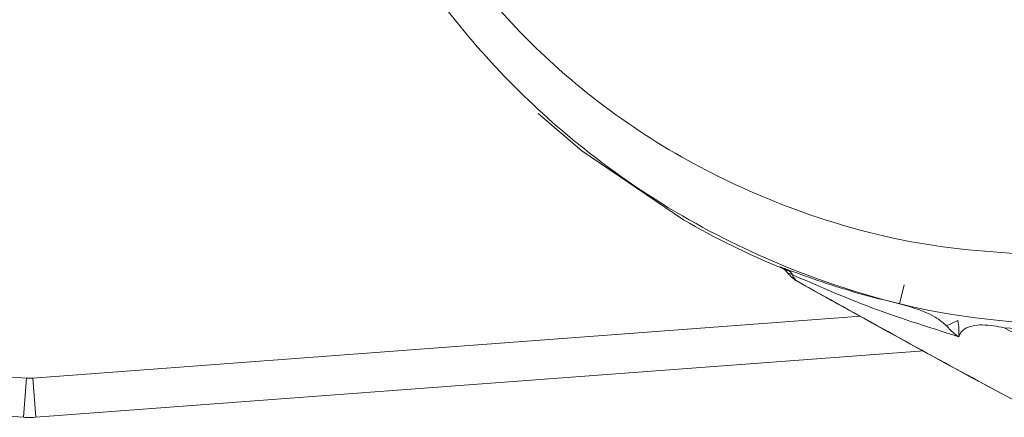
# Model space of a CAD drawing. Units: inches. Extents: x 0.5 to 16.5, y 0.2 to 10.8.
# Drawn here: x 6.1 to 6.2, y 8.3 to 8.4 of the extents above; entities that cross this region are included whole.
import ezdxf

# ---------------------------------------------------------------- set-up
doc = ezdxf.new("R2010")
doc.units = ezdxf.units.IN
doc.header["$MEASUREMENT"] = 0
doc.layers.add('LAYER_1', color=5, linetype='Continuous')
doc.styles.add('SLDTEXTSTYLE0', font='TXT', dxfattribs={"width": 0.75})
doc.dimstyles.new('SLDDIMSTYLE7', dxfattribs={"dimtxt": 0.125, "dimasz": 0.1, "dimexe": 0, "dimexo": 0.0625, "dimgap": 0.03125, "dimtad": 0, "dimtih": 1, "dimtoh": 1, "dimlfac": 6, "dimrnd": 1e-09, "dimzin": 4, "dimdsep": 46, "dimtxsty": 'SLDTEXTSTYLE0', "dimsah": 1, "dimcen": 0.09, "dimadec": 0, "dimazin": 1, "dimtfac": 1, "dimtmove": 0, "dimatfit": 0, "dimfxl": 0, "dimfrac": 2, "dimtolj": 1, "dimtzin": 12, "dimarcsym": 0})

# ---------------------------------------------------------------- blocks, each defined once
blk = doc.blocks.new('_D_9')
at = {"layer": 'LAYER_1'}
for p, q in [((6.668664332181512, 8.508653094491759), (6.668664332181512, 8.65865309449176)), ((6.118571457818414, 8.508653094491759), (6.718664332181512, 8.508653094491759)), ((5.983154791151748, 8.425319761158425), (6.718664332181512, 8.425319761158425)), ((6.668664332181512, 7.807737351668147), (6.668664332181512, 8.425319761158425)), ((6.793664332181512, 7.807737351668147), (6.668664332181512, 7.807737351668147)), ((6.960155931387489, 7.807737333335026), (6.934808708784101, 7.807737333335026)), ((6.934808708784101, 7.807737333335026), (6.934808708784101, 7.609126212707639)), ((7.346672131527696, 7.807737333335026), (7.372019354131084, 7.807737333335026)), ((7.372019354131084, 7.807737333335026), (7.372019354131084, 7.609126212707639)), ((6.934808708784101, 7.609126212707639), (6.960155931387489, 7.609126212707639)), ((7.372019354131084, 7.609126212707639), (7.346672131527696, 7.609126212707639))]:
    blk.add_line(p, q, dxfattribs=at)
for points in [[(6.668664332181512, 8.508653094491759), (6.693664332181513, 8.608653094491759), (6.643664332181512, 8.608653094491759)], [(6.668664332181512, 8.425319761158425), (6.643664332181512, 8.325319761158426), (6.693664332181513, 8.325319761158426)]]:
    blk.add_solid(points, dxfattribs=at)
at = {"layer": 'LAYER_1', "char_height": 0.125, "attachment_point": 1, "style": 'SLDTEXTSTYLE0'}
for s, insert in [('.50', (6.987326065536615, 7.99421802799319, -0.3995275208934282)), ('12.7', (6.991839959641725, 7.770259680179135, -0.3995275208934282))]:
    blk.add_mtext(s, dxfattribs=dict(at, insert=insert))

msp = doc.modelspace()

# ---------------------------------------------------------------- linework, layer by layer
at = {"color": 7, "linetype": 'Continuous', "lineweight": 15}
for p, q in [((6.17919969273917, 8.324101371272652), (6.179794279753333, 8.326529243307382)), ((6.185178313693187, 8.32130203424574), (6.186616529521906, 8.321987885339547)), ((5.954861102066344, 8.318094514164256), (6.067794960466773, 8.309649823559479)), ((6.069347955170057, 8.309649823559479), (6.182284750091198, 8.318094733744188))]:
    msp.add_line(p, q, dxfattribs=at)
at = {"color": 8, "linetype": 'Continuous', "lineweight": 15}
for p, q in [((6.17919969273917, 8.324101371272652), (6.175476948802531, 8.325086325316443)), ((5.962870228991292, 8.322509586317445), (6.068167797299066, 8.314635903452189)), ((6.068975118337764, 8.314635903452189), (6.174274154908867, 8.322509696107632)), ((6.06779496048998, 8.309649823869833), (6.068167797299066, 8.314635903452189)), ((6.069347955147228, 8.309649823864772), (6.068975118337764, 8.314635903452189))]:
    msp.add_line(p, q, dxfattribs=at)
at = {"color": 7, "linetype": 'Continuous', "lineweight": 15, "flags": 128}
msp.add_lwpolyline([(6.133252698732398, 8.348342636256925), (6.138807407340237, 8.343585727078377), (6.15171724775981, 8.334783946914083)], dxfattribs=at)
at = {"color": 7, "linetype": 'Continuous', "lineweight": 15}
for centre, radius, start, end in [((6.203988124485083, 8.425319761158429), 0.1045417534505489, 240.0000000000018, 247.6428873912044), ((6.164310949192523, 8.327165317750142), 0.001427981595856381, 26.52312169497417, 65.92577444293298), ((6.168306697203973, 8.330556007758771), 0.004166666666667657, 217.7091291325397, 240.6357026796477), ((6.167055595895185, 8.3282317332043), 0.00152832270826473, 196.2917281910727, 238.7843885864699)]:
    msp.add_arc(centre, radius, start, end, dxfattribs=at)
msp.add_ellipse((6.068571457818415, 8.320040819317017), major_axis=(0, 0.005419986820353273), ratio=0.9993874240294046, start_param=3.067001562092076, end_param=3.216183745087687, dxfattribs=at)
for points, knots in [([(6.203988124485083, 8.32115309449176), (6.197763360408181, 8.321474695352542), (6.185125270649289, 8.32212763906171), (6.167768695289911, 8.32715305454581), (6.152190736842941, 8.334462807590265), (6.139573831131218, 8.343002364444729), (6.12874632983837, 8.352849863437726), (6.119894925324654, 8.363331320146974), (6.112406785709476, 8.375045966805851), (6.105082168507469, 8.390797137929143), (6.101061712688432, 8.406176768336747), (6.100220947964228, 8.416611156068662), (6.099975425243112, 8.419658238320546)], [0, 0, 0, 0, 0.122630961176029, 0.2489766801464575, 0.3488516027151364, 0.4513222078515819, 0.5337184395700066, 0.6182049871914194, 0.700764592607504, 0.7859221453029518, 0.9374843212339667, 1, 1, 1, 1]), ([(6.106424527067011, 8.415129020050239), (6.106615658197669, 8.412500063819277), (6.107264668485208, 8.403573105487013), (6.110709349163923, 8.390289371485313), (6.117223037235008, 8.376637303275833), (6.126056208685783, 8.363148433491672), (6.138291488624007, 8.351032139868884), (6.152905151896137, 8.34160807734334), (6.166877223254073, 8.335343697894643), (6.182567460792572, 8.33104188645051), (6.193948289575856, 8.330490735162638), (6.199640301527912, 8.330215082151975)], [0, 0, 0, 0, 0.06210096167033798, 0.2108717865651518, 0.292750106964641, 0.3746411743295275, 0.539173145052456, 0.6414366222500157, 0.7438146762890757, 0.8718713766570576, 1, 1, 1, 1]), ([(6.164240105540908, 8.3286680109931), (6.164235858677996, 8.328670070675251), (6.164223586954999, 8.32867602232694), (6.164264706019813, 8.328654987328338), (6.164355039369206, 8.328603252000507), (6.164556769575485, 8.328468680524928), (6.164809346073462, 8.328274653577992), (6.164941266498247, 8.328067378731946), (6.164987774675099, 8.327994304564605)], [0, 0, 0, 0, 0.07650223552890446, 0.2210606423148636, 0.3313226811415658, 0.4740143761916664, 0.8145652392128891, 0.9999999999999999, 0.9999999999999999, 0.9999999999999999, 0.9999999999999999]), ([(6.165107201732844, 8.328289846775206), (6.164869725476142, 8.328390737887075), (6.164491926627437, 8.328551244652838), (6.164327251276441, 8.32862740618712), (6.164266087320621, 8.328655694213772)], [0, 0, 0, 0, 0.6285785610928121, 1, 1, 1, 1]), ([(6.164893451133286, 8.328469090325061), (6.167857476103468, 8.327401065920824), (6.172376028312257, 8.325772900139714), (6.177453038128337, 8.324529232817438), (6.17919969273917, 8.324101371272652)], [0, 0, 0, 0, 0.6559678483777964, 1, 1, 1, 1]), ([(6.186753821114148, 8.319892579691588), (6.182756180061263, 8.321166642570113), (6.175315370280166, 8.323538055961869), (6.168665712101284, 8.326453773329503), (6.165588641759694, 8.327802995679743)], [0, 0, 0, 0, 0.5372588697322271, 1, 1, 1, 1]), ([(6.375288653105677, 8.240373006970987), (6.372512812081246, 8.241189575426123), (6.350607796111716, 8.247633368457688), (6.310204900200162, 8.260967888364819), (6.267114966550126, 8.277652931233282), (6.230419545250439, 8.2935956771297), (6.199660006820046, 8.30827115737094), (6.177429669061098, 8.320687856169487), (6.166263527289346, 8.32692467634852)], [0, 0, 0, 0, 0.03642531034483191, 0.2874433361911726, 0.5397584615441254, 0.6327930604002847, 0.815554545702232, 0.9999999999999999, 0.9999999999999999, 0.9999999999999999, 0.9999999999999999]), ([(6.166263527289305, 8.326924676348542), (6.173917723632843, 8.322669636160663), (6.18923105691225, 8.314156809262869), (6.220005904003902, 8.297928678436616), (6.261907499176191, 8.277143958384189), (6.316268144412329, 8.252716370778192), (6.356093069312947, 8.237365330909515), (6.376082421792343, 8.229660172704547)], [0, 0, 0, 0, 0.1126613600055733, 0.2253954401017194, 0.452357497140949, 0.7251214145496669, 1, 1, 1, 1]), ([(6.185178313693187, 8.32130203424574), (6.184799201250879, 8.321628457155628), (6.183747377674144, 8.32253409694554), (6.181667158499256, 8.32340323754259), (6.180014266404275, 8.323870899441825), (6.179199692739169, 8.324101371272652)], [0, 0, 0, 0, 0.2222906730226607, 0.6167314619101519, 1, 1, 1, 1]), ([(6.186616529521908, 8.32198788533955), (6.186675706374285, 8.32163356351963), (6.186759270091187, 8.321133225176812), (6.186759142071517, 8.320556305953565), (6.186753140031341, 8.32022168482877), (6.186750890988526, 8.320018975548846), (6.186753573804879, 8.31990324778989), (6.186753821114157, 8.319892579691587)], [0, 0, 0, 0, 0.5021971371202112, 0.7091532872877022, 0.8342342522608266, 0.9847192643466942, 0.9999999999999999, 0.9999999999999999, 0.9999999999999999, 0.9999999999999999]), ([(6.186753821114148, 8.319892579691588), (6.18674505303253, 8.319897797642303), (6.186730300905161, 8.319906576743243), (6.186657916005572, 8.319950393537185), (6.18653350221709, 8.320030023505643), (6.186304956753486, 8.320193225068584), (6.185842590822547, 8.320570890942331), (6.185458599374469, 8.320993534991661), (6.185178313693188, 8.32130203424574)], [0, 0, 0, 0, 0.01543104618742523, 0.02596243610723846, 0.1278153129527554, 0.2375951387194991, 0.4435001950555575, 0.9999999999999999, 0.9999999999999999, 0.9999999999999999, 0.9999999999999999]), ([(6.192529934691825, 8.321047814947834), (6.191603466806502, 8.321227472150431), (6.190234888013186, 8.321492861854097), (6.188594017829567, 8.321351600592031), (6.187773732571499, 8.32107504552447), (6.187270231362027, 8.320759030480952), (6.186981670050911, 8.320431109476175), (6.186823495981296, 8.32012689583035), (6.186777685196952, 8.319972834451537), (6.186753821114149, 8.319892579691588)], [0, 0, 0, 0, 0.4413888389052389, 0.6520197991762176, 0.7628691945203279, 0.8421297959485843, 0.9257298631149513, 0.9613106668714257, 1, 1, 1, 1]), ([(6.192529934691825, 8.321047814947834), (6.199955686593934, 8.317108168110854), (6.214809977505928, 8.309227395769081), (6.236925125120522, 8.298689407027524), (6.268770857001007, 8.28442806092873), (6.311408927352332, 8.267270807000422), (6.351527871400365, 8.25350200148183), (6.373344425067997, 8.246821062896228), (6.376102821179446, 8.245976352256037)], [0, 0, 0, 0, 0.1363204596604971, 0.272692084484955, 0.3795974872308263, 0.6688258932192176, 0.9581276959563058, 1, 1, 1, 1]), ([(6.067794960466773, 8.309649823559479), (6.067924263924868, 8.309641368258083), (6.068441297896231, 8.309607558813816), (6.068959413515175, 8.30963171129733), (6.069347955170057, 8.309649823559479)], [0, 0, 0, 0, 0.2500869676998674, 1, 1, 1, 1])]:
    msp.add_open_spline(points, degree=3, knots=knots, dxfattribs=at)
at = {"color": 8, "linetype": 'Continuous', "lineweight": 15}
for points, knots in [([(6.16525360589947, 8.328230170430613), (6.165063560246417, 8.328308974806133), (6.164584604583936, 8.328507578674605), (6.16412615645039, 8.328714562226546), (6.16392330646731, 8.328819843186313), (6.164085460139935, 8.328774008665404), (6.164469547384386, 8.328631156389573), (6.164797119064152, 8.328505919816124), (6.164893451133271, 8.328469090325068)], [0, 0, 0, 0, 0.13288014097964, 0.3348863545714806, 0.5325939143474575, 0.7267259706016425, 0.9196357490133157, 1, 1, 1, 1]), ([(6.165588641759694, 8.327802995679743), (6.165526697076439, 8.32782672029146), (6.165316807679251, 8.327907107246247), (6.165088465571477, 8.327991581242399), (6.16496676407407, 8.328032856156431), (6.165009125743341, 8.328010903708893), (6.165010350688696, 8.328010268923979)], [0, 0, 0, 0, 0.1708738048108133, 0.5789778557573131, 0.9878255713482124, 1, 1, 1, 1]), ([(6.216168088087985, 8.321497738402641), (6.212238099269651, 8.320985630219031), (6.204374824669607, 8.319960984231772), (6.196479334841347, 8.320685436791466), (6.192529934691825, 8.321047814947834)], [0, 0, 0, 0, 0.4997903568457379, 1, 1, 1, 1])]:
    msp.add_open_spline(points, degree=3, knots=knots, dxfattribs=at)

# ---------------------------------------------------------------- dimensions: what is measured, and where the dimension line sits
at = {"layer": 'LAYER_1'}
dim = msp.add_linear_dim(base=(6.668664332181511, 8.508653094491759), p1=(5.933154791151748, 8.425319761158425), p2=(6.068571457818415, 8.508653094491759), angle=90.0000000000002, dimstyle='SLDDIMSTYLE7', dxfattribs=at)
dim.commit()
dim.dimension.update_dxf_attribs({"geometry": '_D_9', "text_midpoint": (6.668664332181511, 7.807737351668147), "dimtype": 160})

doc.saveas('drawing.dxf')
